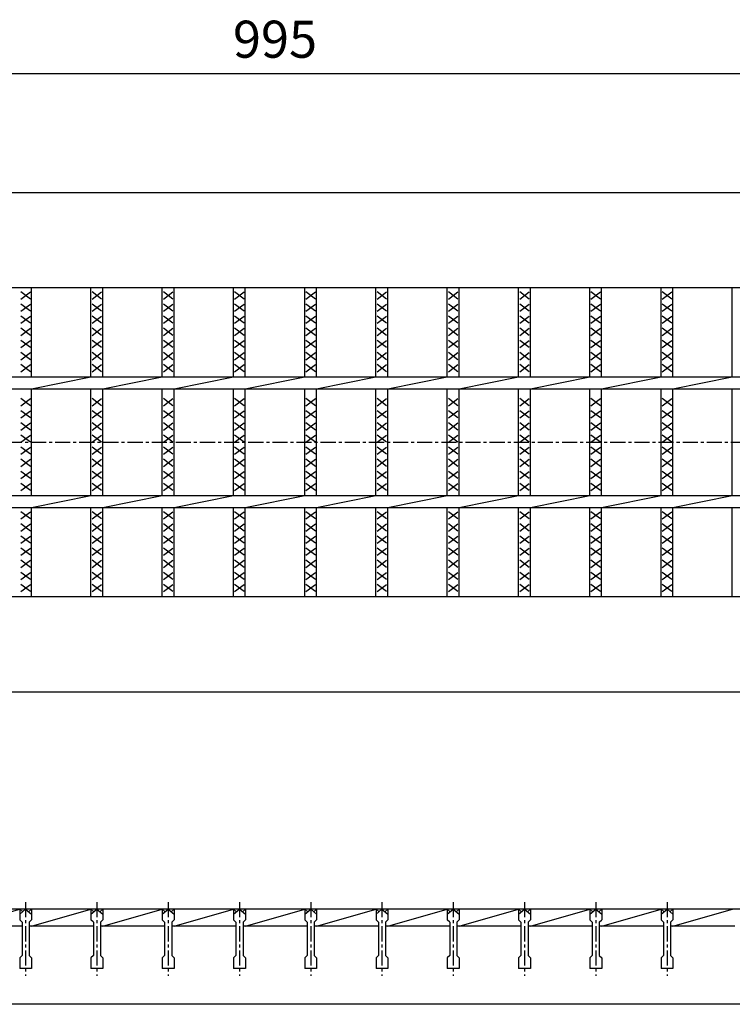
# Model space of a CAD drawing. Extents: x 25 to 1925, y 50 to 1400.
# Drawn here: x 665 to 965, y 738 to 1153 of the extents above; entities that cross this region are included whole.
import ezdxf

# ---------------------------------------------------------------- set-up
doc = ezdxf.new("R2010")
doc.units = 0
doc.header["$LTSCALE"] = 0.2
doc.linetypes.add('CENTER', pattern=[50.8, 31.75, -6.35, 6.35, -6.35])
doc.layers.get('0').update_dxf_attribs({"linetype": 'CONTINUOUS'})
doc.layers.get('DEFPOINTS').update_dxf_attribs({"linetype": 'CONTINUOUS'})
doc.layers.add('LAY-10', color=7, linetype='CONTINUOUS')
doc.layers.add('LAY-20', color=7, linetype='CONTINUOUS')
doc.styles.add('EXCADDIM1', font='simplex', dxfattribs={"width": 0.84, "bigfont": 'bigfont'})
doc.styles.get("Standard").update_dxf_attribs({"font": 'simplex', "bigfont": 'bigfont'})
doc.dimstyles.new('ISO-25', dxfattribs={"dimtxt": 2.5, "dimasz": 2.5, "dimexe": 1.25, "dimexo": 0.625, "dimtad": 1, "dimtxsty": 'STANDARD', "dimcen": 2.5, "dimazin": 3, "dimtfac": 1, "dimtmove": 0, "dimatfit": 3})

# ---------------------------------------------------------------- blocks, each defined once
blk = doc.blocks.new('EX_BNORM')
at = {"color": 0, "linetype": 'CONTINUOUS'}
for p, q in [((0, 0), (-1, 0.167)), ((-1, 0.167), (-1, -0.167)), ((0, 0), (-1, 0.083)), ((0, 0), (-1, 0)), ((0, 0), (-1, -0.167)), ((0, 0), (-1, -0.083))]:
    blk.add_line(p, q, dxfattribs=at)
blk = doc.blocks.new('*D16')
at = {"layer": 'DEFPOINTS', "color": 0}
for p in [(275, 1130), (275, 1080), (1270, 1080)]:
    blk.add_point(p, dxfattribs=at)
at = {"layer": 'LAY-20', "color": 4, "linetype": 'CONTINUOUS'}
for p, q in [((275, 1087.5), (275, 1137.5)), ((1270, 1087.5), (1270, 1137.5)), ((1257.5, 1130), (287.5, 1130))]:
    blk.add_line(p, q, dxfattribs=at)
at = {"layer": 'LAY-20', "color": 4, "xscale": 12.5, "yscale": 12.5, "zscale": 12.5, "rotation": 180}
blk.add_blockref('EX_BNORM', (275, 1130), dxfattribs=at)
at = {"layer": 'LAY-20', "color": 4, "xscale": 12.5, "yscale": 12.5, "zscale": 12.5}
blk.add_blockref('EX_BNORM', (1270, 1130), dxfattribs=at)
at = {"layer": 'LAY-20', "color": 7, "insert": (772.5, 1142.5), "char_height": 15.591, "attachment_point": 5, "style": 'EXCADDIM1'}
blk.add_mtext('995', dxfattribs=at)

msp = doc.modelspace()

# ---------------------------------------------------------------- linework, layer by layer
at = {"layer": 'LAY-10', "color": 7, "linetype": 'CONTINUOUS'}
for p, q in [((275, 1080), (1270, 1080)), ((275, 1040), (1270, 1040)), ((670, 1002.5), (670, 1040)), ((695, 1002.5), (695, 1040)), ((700, 1002.5), (700, 1040)), ((725, 1002.5), (725, 1040)), ((730, 1002.5), (730, 1040)), ((755, 1002.5), (755, 1040)), ((760, 1002.5), (760, 1040)), ((785, 1002.5), (785, 1040)), ((790, 1002.5), (790, 1040)), ((815, 1002.5), (815, 1040)), ((820, 1002.5), (820, 1040)), ((845, 1002.5), (845, 1040)), ((850, 1002.5), (850, 1040)), ((875, 1002.5), (875, 1040)), ((880, 1002.5), (880, 1040)), ((905, 1002.5), (905, 1040)), ((910, 1002.5), (910, 1040)), ((935, 1002.5), (935, 1040)), ((940, 1002.5), (940, 1040)), ((965, 1002.5), (965, 1040)), ((669.5, 1035.2), (665.5, 1038.2)), ((665.5, 1035.2), (669.5, 1038.2)), ((699.5, 1035.2), (695.5, 1038.2)), ((695.5, 1035.2), (699.5, 1038.2)), ((729.5, 1035.2), (725.5, 1038.2)), ((725.5, 1035.2), (729.5, 1038.2)), ((759.5, 1035.2), (755.5, 1038.2)), ((755.5, 1035.2), (759.5, 1038.2)), ((789.5, 1035.2), (785.5, 1038.2)), ((785.5, 1035.2), (789.5, 1038.2)), ((819.5, 1035.2), (815.5, 1038.2)), ((815.5, 1035.2), (819.5, 1038.2)), ((849.5, 1035.2), (845.5, 1038.2)), ((845.5, 1035.2), (849.5, 1038.2)), ((879.5, 1035.2), (875.5, 1038.2)), ((875.5, 1035.2), (879.5, 1038.2)), ((909.5, 1035.2), (905.5, 1038.2)), ((905.5, 1035.2), (909.5, 1038.2)), ((939.5, 1035.2), (935.5, 1038.2)), ((935.5, 1035.2), (939.5, 1038.2)), ((669.5, 1030.1), (665.5, 1033.1)), ((665.5, 1030.1), (669.5, 1033.1)), ((699.5, 1030.1), (695.5, 1033.1)), ((695.5, 1030.1), (699.5, 1033.1)), ((729.5, 1030.1), (725.5, 1033.1)), ((725.5, 1030.1), (729.5, 1033.1)), ((759.5, 1030.1), (755.5, 1033.1)), ((755.5, 1030.1), (759.5, 1033.1)), ((789.5, 1030.1), (785.5, 1033.1)), ((785.5, 1030.1), (789.5, 1033.1)), ((819.5, 1030.1), (815.5, 1033.1)), ((815.5, 1030.1), (819.5, 1033.1)), ((849.5, 1030.1), (845.5, 1033.1)), ((845.5, 1030.1), (849.5, 1033.1)), ((879.5, 1030.1), (875.5, 1033.1)), ((875.5, 1030.1), (879.5, 1033.1)), ((909.5, 1030.1), (905.5, 1033.1)), ((905.5, 1030.1), (909.5, 1033.1)), ((939.5, 1030.1), (935.5, 1033.1)), ((935.5, 1030.1), (939.5, 1033.1)), ((669.5, 1025), (665.5, 1028)), ((665.5, 1025), (669.5, 1028)), ((699.5, 1025), (695.5, 1028)), ((695.5, 1025), (699.5, 1028)), ((729.5, 1025), (725.5, 1028)), ((725.5, 1025), (729.5, 1028)), ((759.5, 1025), (755.5, 1028)), ((755.5, 1025), (759.5, 1028)), ((789.5, 1025), (785.5, 1028)), ((785.5, 1025), (789.5, 1028)), ((819.5, 1025), (815.5, 1028)), ((815.5, 1025), (819.5, 1028)), ((849.5, 1025), (845.5, 1028)), ((845.5, 1025), (849.5, 1028)), ((879.5, 1025), (875.5, 1028)), ((875.5, 1025), (879.5, 1028)), ((909.5, 1025), (905.5, 1028)), ((905.5, 1025), (909.5, 1028)), ((939.5, 1025), (935.5, 1028)), ((935.5, 1025), (939.5, 1028)), ((669.5, 1019.9), (665.5, 1022.9)), ((665.5, 1019.9), (669.5, 1022.9)), ((699.5, 1019.9), (695.5, 1022.9)), ((695.5, 1019.9), (699.5, 1022.9)), ((729.5, 1019.9), (725.5, 1022.9)), ((725.5, 1019.9), (729.5, 1022.9)), ((759.5, 1019.9), (755.5, 1022.9)), ((755.5, 1019.9), (759.5, 1022.9)), ((789.5, 1019.9), (785.5, 1022.9)), ((785.5, 1019.9), (789.5, 1022.9)), ((819.5, 1019.9), (815.5, 1022.9)), ((815.5, 1019.9), (819.5, 1022.9)), ((849.5, 1019.9), (845.5, 1022.9)), ((845.5, 1019.9), (849.5, 1022.9)), ((879.5, 1019.9), (875.5, 1022.9)), ((875.5, 1019.9), (879.5, 1022.9)), ((909.5, 1019.9), (905.5, 1022.9)), ((905.5, 1019.9), (909.5, 1022.9)), ((939.5, 1019.9), (935.5, 1022.9)), ((935.5, 1019.9), (939.5, 1022.9)), ((669.5, 1014.8), (665.5, 1017.8)), ((665.5, 1014.8), (669.5, 1017.8)), ((699.5, 1014.8), (695.5, 1017.8)), ((695.5, 1014.8), (699.5, 1017.8)), ((729.5, 1014.8), (725.5, 1017.8)), ((725.5, 1014.8), (729.5, 1017.8)), ((759.5, 1014.8), (755.5, 1017.8)), ((755.5, 1014.8), (759.5, 1017.8)), ((789.5, 1014.8), (785.5, 1017.8)), ((785.5, 1014.8), (789.5, 1017.8)), ((819.5, 1014.8), (815.5, 1017.8)), ((815.5, 1014.8), (819.5, 1017.8)), ((849.5, 1014.8), (845.5, 1017.8)), ((845.5, 1014.8), (849.5, 1017.8)), ((879.5, 1014.8), (875.5, 1017.8)), ((875.5, 1014.8), (879.5, 1017.8)), ((909.5, 1014.8), (905.5, 1017.8)), ((905.5, 1014.8), (909.5, 1017.8)), ((939.5, 1014.8), (935.5, 1017.8)), ((935.5, 1014.8), (939.5, 1017.8)), ((669.5, 1009.7), (665.5, 1012.7)), ((665.5, 1009.7), (669.5, 1012.7)), ((699.5, 1009.7), (695.5, 1012.7)), ((695.5, 1009.7), (699.5, 1012.7)), ((729.5, 1009.7), (725.5, 1012.7)), ((725.5, 1009.7), (729.5, 1012.7)), ((759.5, 1009.7), (755.5, 1012.7)), ((755.5, 1009.7), (759.5, 1012.7)), ((789.5, 1009.7), (785.5, 1012.7)), ((785.5, 1009.7), (789.5, 1012.7)), ((819.5, 1009.7), (815.5, 1012.7)), ((815.5, 1009.7), (819.5, 1012.7)), ((849.5, 1009.7), (845.5, 1012.7)), ((845.5, 1009.7), (849.5, 1012.7)), ((879.5, 1009.7), (875.5, 1012.7)), ((875.5, 1009.7), (879.5, 1012.7)), ((909.5, 1009.7), (905.5, 1012.7)), ((905.5, 1009.7), (909.5, 1012.7)), ((939.5, 1009.7), (935.5, 1012.7)), ((935.5, 1009.7), (939.5, 1012.7)), ((669.5, 1004.6), (665.5, 1007.6)), ((665.5, 1004.6), (669.5, 1007.6)), ((699.5, 1004.6), (695.5, 1007.6)), ((695.5, 1004.6), (699.5, 1007.6)), ((729.5, 1004.6), (725.5, 1007.6)), ((725.5, 1004.6), (729.5, 1007.6)), ((759.5, 1004.6), (755.5, 1007.6)), ((755.5, 1004.6), (759.5, 1007.6)), ((789.5, 1004.6), (785.5, 1007.6)), ((785.5, 1004.6), (789.5, 1007.6)), ((819.5, 1004.6), (815.5, 1007.6)), ((815.5, 1004.6), (819.5, 1007.6)), ((849.5, 1004.6), (845.5, 1007.6)), ((845.5, 1004.6), (849.5, 1007.6)), ((879.5, 1004.6), (875.5, 1007.6)), ((875.5, 1004.6), (879.5, 1007.6)), ((909.5, 1004.6), (905.5, 1007.6)), ((905.5, 1004.6), (909.5, 1007.6)), ((939.5, 1004.6), (935.5, 1007.6)), ((935.5, 1004.6), (939.5, 1007.6)), ((275, 1002.5), (1270, 1002.5)), ((670, 997.5), (695, 1002.5)), ((700, 997.5), (725, 1002.5)), ((730, 997.5), (755, 1002.5)), ((760, 997.5), (785, 1002.5)), ((790, 997.5), (815, 1002.5)), ((820, 997.5), (845, 1002.5)), ((850, 997.5), (875, 1002.5)), ((880, 997.5), (905, 1002.5)), ((910, 997.5), (935, 1002.5)), ((940, 997.5), (965, 1002.5)), ((275, 997.5), (1270, 997.5)), ((670, 952.5), (670, 997.5)), ((695, 952.5), (695, 997.5)), ((700, 952.5), (700, 997.5)), ((725, 952.5), (725, 997.5)), ((730, 952.5), (730, 997.5)), ((755, 952.5), (755, 997.5)), ((760, 952.5), (760, 997.5)), ((785, 952.5), (785, 997.5)), ((790, 952.5), (790, 997.5)), ((815, 952.5), (815, 997.5)), ((820, 952.5), (820, 997.5)), ((845, 952.5), (845, 997.5)), ((850, 952.5), (850, 997.5)), ((875, 952.5), (875, 997.5)), ((880, 952.5), (880, 997.5)), ((905, 952.5), (905, 997.5)), ((910, 952.5), (910, 997.5)), ((935, 952.5), (935, 997.5)), ((940, 952.5), (940, 997.5)), ((965, 952.5), (965, 997.5)), ((669.5, 990.3), (665.5, 993.3)), ((665.5, 990.3), (669.5, 993.3)), ((699.5, 990.3), (695.5, 993.3)), ((695.5, 990.3), (699.5, 993.3)), ((729.5, 990.3), (725.5, 993.3)), ((725.5, 990.3), (729.5, 993.3)), ((759.5, 990.3), (755.5, 993.3)), ((755.5, 990.3), (759.5, 993.3)), ((789.5, 990.3), (785.5, 993.3)), ((785.5, 990.3), (789.5, 993.3)), ((819.5, 990.3), (815.5, 993.3)), ((815.5, 990.3), (819.5, 993.3)), ((849.5, 990.3), (845.5, 993.3)), ((845.5, 990.3), (849.5, 993.3)), ((879.5, 990.3), (875.5, 993.3)), ((875.5, 990.3), (879.5, 993.3)), ((909.5, 990.3), (905.5, 993.3)), ((905.5, 990.3), (909.5, 993.3)), ((939.5, 990.3), (935.5, 993.3)), ((935.5, 990.3), (939.5, 993.3)), ((669.5, 985.2), (665.5, 988.2)), ((665.5, 985.2), (669.5, 988.2)), ((699.5, 985.2), (695.5, 988.2)), ((695.5, 985.2), (699.5, 988.2)), ((729.5, 985.2), (725.5, 988.2)), ((725.5, 985.2), (729.5, 988.2)), ((759.5, 985.2), (755.5, 988.2)), ((755.5, 985.2), (759.5, 988.2)), ((789.5, 985.2), (785.5, 988.2)), ((785.5, 985.2), (789.5, 988.2)), ((819.5, 985.2), (815.5, 988.2)), ((815.5, 985.2), (819.5, 988.2)), ((849.5, 985.2), (845.5, 988.2)), ((845.5, 985.2), (849.5, 988.2)), ((879.5, 985.2), (875.5, 988.2)), ((875.5, 985.2), (879.5, 988.2)), ((909.5, 985.2), (905.5, 988.2)), ((905.5, 985.2), (909.5, 988.2)), ((939.5, 985.2), (935.5, 988.2)), ((935.5, 985.2), (939.5, 988.2)), ((669.5, 980.1), (665.5, 983.1)), ((665.5, 980.1), (669.5, 983.1)), ((699.5, 980.1), (695.5, 983.1)), ((695.5, 980.1), (699.5, 983.1)), ((729.5, 980.1), (725.5, 983.1)), ((725.5, 980.1), (729.5, 983.1)), ((759.5, 980.1), (755.5, 983.1)), ((755.5, 980.1), (759.5, 983.1)), ((789.5, 980.1), (785.5, 983.1)), ((785.5, 980.1), (789.5, 983.1)), ((819.5, 980.1), (815.5, 983.1)), ((815.5, 980.1), (819.5, 983.1)), ((849.5, 980.1), (845.5, 983.1)), ((845.5, 980.1), (849.5, 983.1)), ((879.5, 980.1), (875.5, 983.1)), ((875.5, 980.1), (879.5, 983.1)), ((909.5, 980.1), (905.5, 983.1)), ((905.5, 980.1), (909.5, 983.1)), ((939.5, 980.1), (935.5, 983.1)), ((935.5, 980.1), (939.5, 983.1)), ((669.5, 975), (665.5, 978)), ((665.5, 975), (669.5, 978)), ((699.5, 975), (695.5, 978)), ((695.5, 975), (699.5, 978)), ((729.5, 975), (725.5, 978)), ((725.5, 975), (729.5, 978)), ((759.5, 975), (755.5, 978)), ((755.5, 975), (759.5, 978)), ((789.5, 975), (785.5, 978)), ((785.5, 975), (789.5, 978)), ((819.5, 975), (815.5, 978)), ((815.5, 975), (819.5, 978)), ((849.5, 975), (845.5, 978)), ((845.5, 975), (849.5, 978)), ((879.5, 975), (875.5, 978)), ((875.5, 975), (879.5, 978)), ((909.5, 975), (905.5, 978)), ((905.5, 975), (909.5, 978)), ((939.5, 975), (935.5, 978)), ((935.5, 975), (939.5, 978)), ((669.5, 969.9), (665.5, 972.9)), ((665.5, 969.9), (669.5, 972.9)), ((699.5, 969.9), (695.5, 972.9)), ((695.5, 969.9), (699.5, 972.9)), ((729.5, 969.9), (725.5, 972.9)), ((725.5, 969.9), (729.5, 972.9)), ((759.5, 969.9), (755.5, 972.9)), ((755.5, 969.9), (759.5, 972.9)), ((789.5, 969.9), (785.5, 972.9)), ((785.5, 969.9), (789.5, 972.9)), ((819.5, 969.9), (815.5, 972.9)), ((815.5, 969.9), (819.5, 972.9)), ((849.5, 969.9), (845.5, 972.9)), ((845.5, 969.9), (849.5, 972.9)), ((879.5, 969.9), (875.5, 972.9)), ((875.5, 969.9), (879.5, 972.9)), ((909.5, 969.9), (905.5, 972.9)), ((905.5, 969.9), (909.5, 972.9)), ((939.5, 969.9), (935.5, 972.9)), ((935.5, 969.9), (939.5, 972.9)), ((669.5, 964.8), (665.5, 967.8)), ((665.5, 964.8), (669.5, 967.8)), ((699.5, 964.8), (695.5, 967.8)), ((695.5, 964.8), (699.5, 967.8)), ((729.5, 964.8), (725.5, 967.8)), ((725.5, 964.8), (729.5, 967.8)), ((759.5, 964.8), (755.5, 967.8)), ((755.5, 964.8), (759.5, 967.8)), ((789.5, 964.8), (785.5, 967.8)), ((785.5, 964.8), (789.5, 967.8)), ((819.5, 964.8), (815.5, 967.8)), ((815.5, 964.8), (819.5, 967.8)), ((849.5, 964.8), (845.5, 967.8)), ((845.5, 964.8), (849.5, 967.8)), ((879.5, 964.8), (875.5, 967.8)), ((875.5, 964.8), (879.5, 967.8)), ((909.5, 964.8), (905.5, 967.8)), ((905.5, 964.8), (909.5, 967.8)), ((939.5, 964.8), (935.5, 967.8)), ((935.5, 964.8), (939.5, 967.8)), ((669.5, 959.7), (665.5, 962.7)), ((665.5, 959.7), (669.5, 962.7)), ((699.5, 959.7), (695.5, 962.7)), ((695.5, 959.7), (699.5, 962.7)), ((729.5, 959.7), (725.5, 962.7)), ((725.5, 959.7), (729.5, 962.7)), ((759.5, 959.7), (755.5, 962.7)), ((755.5, 959.7), (759.5, 962.7)), ((789.5, 959.7), (785.5, 962.7)), ((785.5, 959.7), (789.5, 962.7)), ((819.5, 959.7), (815.5, 962.7)), ((815.5, 959.7), (819.5, 962.7)), ((849.5, 959.7), (845.5, 962.7)), ((845.5, 959.7), (849.5, 962.7)), ((879.5, 959.7), (875.5, 962.7)), ((875.5, 959.7), (879.5, 962.7)), ((909.5, 959.7), (905.5, 962.7)), ((905.5, 959.7), (909.5, 962.7)), ((939.5, 959.7), (935.5, 962.7)), ((935.5, 959.7), (939.5, 962.7)), ((669.5, 954.6), (665.5, 957.6)), ((665.5, 954.6), (669.5, 957.6)), ((699.5, 954.6), (695.5, 957.6)), ((695.5, 954.6), (699.5, 957.6)), ((729.5, 954.6), (725.5, 957.6)), ((725.5, 954.6), (729.5, 957.6)), ((759.5, 954.6), (755.5, 957.6)), ((755.5, 954.6), (759.5, 957.6)), ((789.5, 954.6), (785.5, 957.6)), ((785.5, 954.6), (789.5, 957.6)), ((819.5, 954.6), (815.5, 957.6)), ((815.5, 954.6), (819.5, 957.6)), ((849.5, 954.6), (845.5, 957.6)), ((845.5, 954.6), (849.5, 957.6)), ((879.5, 954.6), (875.5, 957.6)), ((875.5, 954.6), (879.5, 957.6)), ((909.5, 954.6), (905.5, 957.6)), ((905.5, 954.6), (909.5, 957.6)), ((939.5, 954.6), (935.5, 957.6)), ((935.5, 954.6), (939.5, 957.6)), ((275, 952.5), (1270, 952.5)), ((670, 947.5), (695, 952.5)), ((700, 947.5), (725, 952.5)), ((730, 947.5), (755, 952.5)), ((760, 947.5), (785, 952.5)), ((790, 947.5), (815, 952.5)), ((820, 947.5), (845, 952.5)), ((850, 947.5), (875, 952.5)), ((880, 947.5), (905, 952.5)), ((910, 947.5), (935, 952.5)), ((940, 947.5), (965, 952.5)), ((275, 947.5), (1270, 947.5)), ((669.5, 942.7), (665.5, 945.7)), ((665.5, 942.7), (669.5, 945.7)), ((670, 910), (670, 947.5)), ((695, 910), (695, 947.5)), ((699.5, 942.7), (695.5, 945.7)), ((695.5, 942.7), (699.5, 945.7)), ((700, 910), (700, 947.5)), ((725, 910), (725, 947.5)), ((729.5, 942.7), (725.5, 945.7)), ((725.5, 942.7), (729.5, 945.7)), ((730, 910), (730, 947.5)), ((755, 910), (755, 947.5)), ((759.5, 942.7), (755.5, 945.7)), ((755.5, 942.7), (759.5, 945.7)), ((760, 910), (760, 947.5)), ((785, 910), (785, 947.5)), ((789.5, 942.7), (785.5, 945.7)), ((785.5, 942.7), (789.5, 945.7)), ((790, 910), (790, 947.5)), ((815, 910), (815, 947.5)), ((819.5, 942.7), (815.5, 945.7)), ((815.5, 942.7), (819.5, 945.7)), ((820, 910), (820, 947.5)), ((845, 910), (845, 947.5)), ((849.5, 942.7), (845.5, 945.7)), ((845.5, 942.7), (849.5, 945.7)), ((850, 910), (850, 947.5)), ((875, 910), (875, 947.5)), ((879.5, 942.7), (875.5, 945.7)), ((875.5, 942.7), (879.5, 945.7)), ((880, 910), (880, 947.5)), ((905, 910), (905, 947.5)), ((909.5, 942.7), (905.5, 945.7)), ((905.5, 942.7), (909.5, 945.7)), ((910, 910), (910, 947.5)), ((935, 910), (935, 947.5)), ((939.5, 942.7), (935.5, 945.7)), ((935.5, 942.7), (939.5, 945.7)), ((940, 910), (940, 947.5)), ((965, 910), (965, 947.5)), ((669.5, 937.6), (665.5, 940.6)), ((665.5, 937.6), (669.5, 940.6)), ((699.5, 937.6), (695.5, 940.6)), ((695.5, 937.6), (699.5, 940.6)), ((729.5, 937.6), (725.5, 940.6)), ((725.5, 937.6), (729.5, 940.6)), ((759.5, 937.6), (755.5, 940.6)), ((755.5, 937.6), (759.5, 940.6)), ((789.5, 937.6), (785.5, 940.6)), ((785.5, 937.6), (789.5, 940.6)), ((819.5, 937.6), (815.5, 940.6)), ((815.5, 937.6), (819.5, 940.6)), ((849.5, 937.6), (845.5, 940.6)), ((845.5, 937.6), (849.5, 940.6)), ((879.5, 937.6), (875.5, 940.6)), ((875.5, 937.6), (879.5, 940.6)), ((909.5, 937.6), (905.5, 940.6)), ((905.5, 937.6), (909.5, 940.6)), ((939.5, 937.6), (935.5, 940.6)), ((935.5, 937.6), (939.5, 940.6)), ((669.5, 932.5), (665.5, 935.5)), ((665.5, 932.5), (669.5, 935.5)), ((699.5, 932.5), (695.5, 935.5)), ((695.5, 932.5), (699.5, 935.5)), ((729.5, 932.5), (725.5, 935.5)), ((725.5, 932.5), (729.5, 935.5)), ((759.5, 932.5), (755.5, 935.5)), ((755.5, 932.5), (759.5, 935.5)), ((789.5, 932.5), (785.5, 935.5)), ((785.5, 932.5), (789.5, 935.5)), ((819.5, 932.5), (815.5, 935.5)), ((815.5, 932.5), (819.5, 935.5)), ((849.5, 932.5), (845.5, 935.5)), ((845.5, 932.5), (849.5, 935.5)), ((879.5, 932.5), (875.5, 935.5)), ((875.5, 932.5), (879.5, 935.5)), ((909.5, 932.5), (905.5, 935.5)), ((905.5, 932.5), (909.5, 935.5)), ((939.5, 932.5), (935.5, 935.5)), ((935.5, 932.5), (939.5, 935.5)), ((669.5, 927.4), (665.5, 930.4)), ((665.5, 927.4), (669.5, 930.4)), ((699.5, 927.4), (695.5, 930.4)), ((695.5, 927.4), (699.5, 930.4)), ((729.5, 927.4), (725.5, 930.4)), ((725.5, 927.4), (729.5, 930.4)), ((759.5, 927.4), (755.5, 930.4)), ((755.5, 927.4), (759.5, 930.4)), ((789.5, 927.4), (785.5, 930.4)), ((785.5, 927.4), (789.5, 930.4)), ((819.5, 927.4), (815.5, 930.4)), ((815.5, 927.4), (819.5, 930.4)), ((849.5, 927.4), (845.5, 930.4)), ((845.5, 927.4), (849.5, 930.4)), ((879.5, 927.4), (875.5, 930.4)), ((875.5, 927.4), (879.5, 930.4)), ((909.5, 927.4), (905.5, 930.4)), ((905.5, 927.4), (909.5, 930.4)), ((939.5, 927.4), (935.5, 930.4)), ((935.5, 927.4), (939.5, 930.4)), ((669.5, 922.3), (665.5, 925.3)), ((665.5, 922.3), (669.5, 925.3)), ((699.5, 922.3), (695.5, 925.3)), ((695.5, 922.3), (699.5, 925.3)), ((729.5, 922.3), (725.5, 925.3)), ((725.5, 922.3), (729.5, 925.3)), ((759.5, 922.3), (755.5, 925.3)), ((755.5, 922.3), (759.5, 925.3)), ((789.5, 922.3), (785.5, 925.3)), ((785.5, 922.3), (789.5, 925.3)), ((819.5, 922.3), (815.5, 925.3)), ((815.5, 922.3), (819.5, 925.3)), ((849.5, 922.3), (845.5, 925.3)), ((845.5, 922.3), (849.5, 925.3)), ((879.5, 922.3), (875.5, 925.3)), ((875.5, 922.3), (879.5, 925.3)), ((909.5, 922.3), (905.5, 925.3)), ((905.5, 922.3), (909.5, 925.3)), ((939.5, 922.3), (935.5, 925.3)), ((935.5, 922.3), (939.5, 925.3)), ((669.5, 917.2), (665.5, 920.2)), ((665.5, 917.2), (669.5, 920.2)), ((699.5, 917.2), (695.5, 920.2)), ((695.5, 917.2), (699.5, 920.2)), ((729.5, 917.2), (725.5, 920.2)), ((725.5, 917.2), (729.5, 920.2)), ((759.5, 917.2), (755.5, 920.2)), ((755.5, 917.2), (759.5, 920.2)), ((789.5, 917.2), (785.5, 920.2)), ((785.5, 917.2), (789.5, 920.2)), ((819.5, 917.2), (815.5, 920.2)), ((815.5, 917.2), (819.5, 920.2)), ((849.5, 917.2), (845.5, 920.2)), ((845.5, 917.2), (849.5, 920.2)), ((879.5, 917.2), (875.5, 920.2)), ((875.5, 917.2), (879.5, 920.2)), ((909.5, 917.2), (905.5, 920.2)), ((905.5, 917.2), (909.5, 920.2)), ((939.5, 917.2), (935.5, 920.2)), ((935.5, 917.2), (939.5, 920.2)), ((669.5, 912.1), (665.5, 915.1)), ((665.5, 912.1), (669.5, 915.1)), ((699.5, 912.1), (695.5, 915.1)), ((695.5, 912.1), (699.5, 915.1)), ((729.5, 912.1), (725.5, 915.1)), ((725.5, 912.1), (729.5, 915.1)), ((759.5, 912.1), (755.5, 915.1)), ((755.5, 912.1), (759.5, 915.1)), ((789.5, 912.1), (785.5, 915.1)), ((785.5, 912.1), (789.5, 915.1)), ((819.5, 912.1), (815.5, 915.1)), ((815.5, 912.1), (819.5, 915.1)), ((849.5, 912.1), (845.5, 915.1)), ((845.5, 912.1), (849.5, 915.1)), ((879.5, 912.1), (875.5, 915.1)), ((875.5, 912.1), (879.5, 915.1)), ((909.5, 912.1), (905.5, 915.1)), ((905.5, 912.1), (909.5, 915.1)), ((939.5, 912.1), (935.5, 915.1)), ((935.5, 912.1), (939.5, 915.1)), ((275, 910), (1270, 910)), ((275, 870), (1270, 870)), ((1270.03, 778.5), (275, 778.5)), ((640.03, 771.429), (665.03, 778.5)), ((665.03, 776.4), (667.53, 778.5)), ((666.28, 777.45), (665.03, 778.5)), ((665.03, 778.5), (665.03, 774)), ((667.53, 778.5), (670.03, 776.4)), ((670.03, 778.5), (668.78, 777.45)), ((670.03, 778.5), (670.03, 774)), ((670.03, 771.429), (695.03, 778.5)), ((695.03, 776.4), (697.53, 778.5)), ((696.28, 777.45), (695.03, 778.5)), ((695.03, 778.5), (695.03, 774)), ((697.53, 778.5), (700.03, 776.4)), ((700.03, 778.5), (698.78, 777.45)), ((700.03, 778.5), (700.03, 774)), ((700.03, 771.429), (725.03, 778.5)), ((725.03, 776.4), (727.53, 778.5)), ((726.28, 777.45), (725.03, 778.5)), ((725.03, 778.5), (725.03, 774)), ((727.53, 778.5), (730.03, 776.4)), ((730.03, 778.5), (728.78, 777.45)), ((730.03, 778.5), (730.03, 774)), ((730.03, 771.429), (755.03, 778.5)), ((755.03, 776.4), (757.53, 778.5)), ((756.28, 777.45), (755.03, 778.5)), ((755.03, 778.5), (755.03, 774)), ((757.53, 778.5), (760.03, 776.4)), ((760.03, 778.5), (758.78, 777.45)), ((760.03, 778.5), (760.03, 774)), ((760.03, 771.429), (785.03, 778.5)), ((785.03, 776.4), (787.53, 778.5)), ((786.28, 777.45), (785.03, 778.5)), ((785.03, 778.5), (785.03, 774)), ((787.53, 778.5), (790.03, 776.4)), ((790.03, 778.5), (788.78, 777.45)), ((790.03, 778.5), (790.03, 774)), ((790.03, 771.429), (815.03, 778.5)), ((815.03, 776.4), (817.53, 778.5)), ((816.28, 777.45), (815.03, 778.5)), ((815.03, 778.5), (815.03, 774)), ((817.53, 778.5), (820.03, 776.4)), ((820.03, 778.5), (818.78, 777.45)), ((820.03, 778.5), (820.03, 774)), ((820.03, 771.429), (845.03, 778.5)), ((845.03, 776.4), (847.53, 778.5)), ((846.28, 777.45), (845.03, 778.5)), ((845.03, 778.5), (845.03, 774)), ((847.53, 778.5), (850.03, 776.4)), ((850.03, 778.5), (848.78, 777.45)), ((850.03, 778.5), (850.03, 774)), ((850.03, 771.429), (875.03, 778.5)), ((875.03, 776.4), (877.53, 778.5)), ((876.28, 777.45), (875.03, 778.5)), ((875.03, 778.5), (875.03, 774)), ((877.53, 778.5), (880.03, 776.4)), ((880.03, 778.5), (878.78, 777.45)), ((880.03, 778.5), (880.03, 774)), ((880.03, 771.429), (905.03, 778.5)), ((905.03, 776.4), (907.53, 778.5)), ((906.28, 777.45), (905.03, 778.5)), ((905.03, 778.5), (905.03, 774)), ((907.53, 778.5), (910.03, 776.4)), ((910.03, 778.5), (908.78, 777.45)), ((910.03, 778.5), (910.03, 774)), ((910.03, 771.429), (935.03, 778.5)), ((935.03, 776.4), (937.53, 778.5)), ((936.28, 777.45), (935.03, 778.5)), ((935.03, 778.5), (935.03, 774)), ((937.53, 778.5), (940.03, 776.4)), ((940.03, 778.5), (938.78, 777.45)), ((940.03, 778.5), (940.03, 774)), ((940.03, 771.429), (965.03, 778.5)), ((666.03, 771.429), (639.03, 771.429)), ((666.03, 773), (665.03, 774)), ((666.03, 773), (666.03, 759)), ((669.03, 773), (670.03, 774)), ((669.03, 773), (669.03, 759)), ((696.03, 771.429), (669.03, 771.429)), ((696.03, 773), (695.03, 774)), ((696.03, 773), (696.03, 759)), ((699.03, 773), (700.03, 774)), ((699.03, 773), (699.03, 759)), ((726.03, 771.429), (699.03, 771.429)), ((726.03, 773), (725.03, 774)), ((726.03, 773), (726.03, 759)), ((729.03, 773), (730.03, 774)), ((729.03, 773), (729.03, 759)), ((756.03, 771.429), (729.03, 771.429)), ((756.03, 773), (755.03, 774)), ((756.03, 773), (756.03, 759)), ((759.03, 773), (760.03, 774)), ((759.03, 773), (759.03, 759)), ((786.03, 771.429), (759.03, 771.429)), ((786.03, 773), (785.03, 774)), ((786.03, 773), (786.03, 759)), ((789.03, 773), (790.03, 774)), ((789.03, 773), (789.03, 759)), ((816.03, 771.429), (789.03, 771.429)), ((816.03, 773), (815.03, 774)), ((816.03, 773), (816.03, 759)), ((819.03, 773), (820.03, 774)), ((819.03, 773), (819.03, 759)), ((846.03, 771.429), (819.03, 771.429)), ((846.03, 773), (845.03, 774)), ((846.03, 773), (846.03, 759)), ((849.03, 773), (850.03, 774)), ((849.03, 773), (849.03, 759)), ((876.03, 771.429), (849.03, 771.429)), ((876.03, 773), (875.03, 774)), ((876.03, 773), (876.03, 759)), ((879.03, 773), (880.03, 774)), ((879.03, 773), (879.03, 759)), ((906.03, 771.429), (879.03, 771.429)), ((906.03, 773), (905.03, 774)), ((906.03, 773), (906.03, 759)), ((909.03, 773), (910.03, 774)), ((909.03, 773), (909.03, 759)), ((936.03, 771.429), (909.03, 771.429)), ((936.03, 773), (935.03, 774)), ((936.03, 773), (936.03, 759)), ((939.03, 773), (940.03, 774)), ((939.03, 773), (939.03, 759)), ((966.03, 771.429), (939.03, 771.429)), ((666.03, 759), (665.03, 758)), ((669.03, 759), (670.03, 758)), ((696.03, 759), (695.03, 758)), ((699.03, 759), (700.03, 758)), ((726.03, 759), (725.03, 758)), ((729.03, 759), (730.03, 758)), ((756.03, 759), (755.03, 758)), ((759.03, 759), (760.03, 758)), ((786.03, 759), (785.03, 758)), ((789.03, 759), (790.03, 758)), ((816.03, 759), (815.03, 758)), ((819.03, 759), (820.03, 758)), ((846.03, 759), (845.03, 758)), ((849.03, 759), (850.03, 758)), ((876.03, 759), (875.03, 758)), ((879.03, 759), (880.03, 758)), ((906.03, 759), (905.03, 758)), ((909.03, 759), (910.03, 758)), ((936.03, 759), (935.03, 758)), ((939.03, 759), (940.03, 758)), ((665.03, 758), (665.03, 753.5)), ((670.03, 758), (670.03, 753.5)), ((695.03, 758), (695.03, 753.5)), ((700.03, 758), (700.03, 753.5)), ((725.03, 758), (725.03, 753.5)), ((730.03, 758), (730.03, 753.5)), ((755.03, 758), (755.03, 753.5)), ((760.03, 758), (760.03, 753.5)), ((785.03, 758), (785.03, 753.5)), ((790.03, 758), (790.03, 753.5)), ((815.03, 758), (815.03, 753.5)), ((820.03, 758), (820.03, 753.5)), ((845.03, 758), (845.03, 753.5)), ((850.03, 758), (850.03, 753.5)), ((875.03, 758), (875.03, 753.5)), ((880.03, 758), (880.03, 753.5)), ((905.03, 758), (905.03, 753.5)), ((910.03, 758), (910.03, 753.5)), ((935.03, 758), (935.03, 753.5)), ((940.03, 758), (940.03, 753.5)), ((670.03, 753.5), (665.03, 753.5)), ((700.03, 753.5), (695.03, 753.5)), ((730.03, 753.5), (725.03, 753.5)), ((760.03, 753.5), (755.03, 753.5)), ((790.03, 753.5), (785.03, 753.5)), ((820.03, 753.5), (815.03, 753.5)), ((850.03, 753.5), (845.03, 753.5)), ((880.03, 753.5), (875.03, 753.5)), ((910.03, 753.5), (905.03, 753.5)), ((940.03, 753.5), (935.03, 753.5)), ((1270, 738.5), (275, 738.5))]:
    msp.add_line(p, q, dxfattribs=at)
at = {"layer": 'LAY-10', "color": 2, "linetype": 'CENTER'}
for p, q in [((263.4, 975), (1289.4, 975)), ((667.53, 781.5), (667.53, 750.5)), ((697.53, 781.5), (697.53, 750.5)), ((727.53, 781.5), (727.53, 750.5)), ((757.53, 781.5), (757.53, 750.5)), ((787.53, 781.5), (787.53, 750.5)), ((817.53, 781.5), (817.53, 750.5)), ((847.53, 781.5), (847.53, 750.5)), ((877.53, 781.5), (877.53, 750.5)), ((907.53, 781.5), (907.53, 750.5)), ((937.53, 781.5), (937.53, 750.5))]:
    msp.add_line(p, q, dxfattribs=at)

# ---------------------------------------------------------------- dimensions: what is measured, and where the dimension line sits
at = {"layer": 'LAY-20', "color": 4, "linetype": 'CONTINUOUS'}
dim = msp.add_linear_dim(base=(275, 1130), p1=(1270, 1080), p2=(275, 1080), dimstyle='ISO-25', override={"dimtxt": 15.590552, "dimasz": 12.5, "dimexe": 7.5, "dimexo": 7.5, "dimgap": 0, "dimtad": 1, "dimjust": 0, "dimtih": 0, "dimtoh": 0, "dimdec": 1, "dimzin": 8, "dimlunit": 2, "dimtxsty": 'EXCADDIM1', "dimblk1": 'EX_BNORM', "dimblk2": 'EX_BNORM', "dimsah": 1, "dimse1": 0, "dimse2": 0, "dimclrd": 4, "dimclre": 4, "dimclrt": 7, "dimtmove": 2}, dxfattribs=at)
dim.commit()
dim.dimension.update_dxf_attribs({"geometry": '*D16', "text_midpoint": (772.5, 1142.5), "dimtype": 160})

doc.saveas('drawing.dxf')
